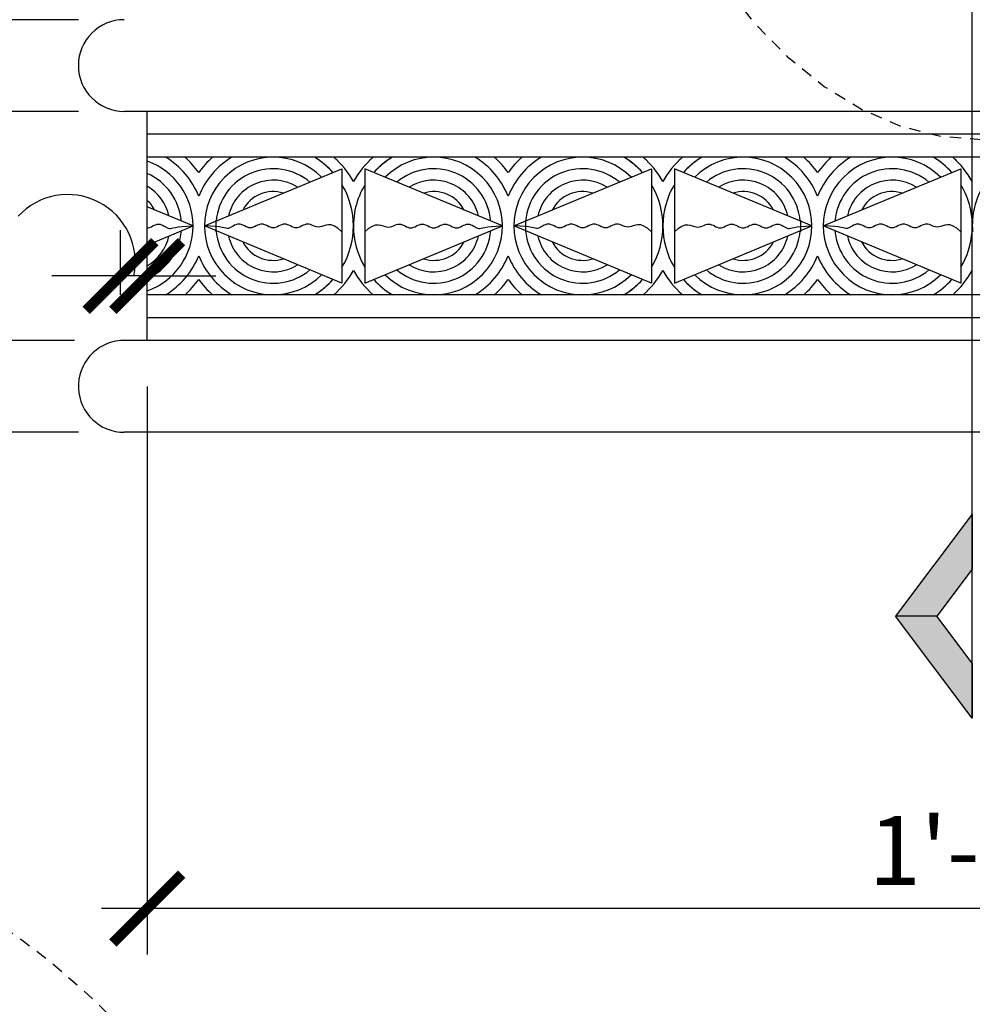
# Model space of a CAD drawing. Units: inches. Extents: x 76.5 to 137.1, y -176.6 to -122.2.
# Drawn here: x 87.9 to 98.3, y -157.9 to -147.1 of the extents above; entities that cross this region are included whole.
import ezdxf

# ---------------------------------------------------------------- set-up
doc = ezdxf.new("R2010")
doc.units = ezdxf.units.IN
doc.header["$MEASUREMENT"] = 0
doc.linetypes.add('HIDDEN2', pattern=[0.1875, 0.125, -0.0625])
doc.layers.get('0').update_dxf_attribs({"linetype": 'CONTINUOUS'})
doc.layers.get('DEFPOINTS').update_dxf_attribs({"linetype": 'CONTINUOUS'})
for name, color, linetype in [('DIM', 250, 'CONTINUOUS'), ('DIM8', 1, 'CONTINUOUS'), ('OBJECT', 7, 'CONTINUOUS'), ('OBJECT-LIGHT', 9, 'CONTINUOUS')]:
    doc.layers.add(name, color=color, linetype=linetype)
doc.styles.add('TECHNICAL', font='txt')
doc.dimstyles.new('DIM8', dxfattribs={"dimscale": 8, "dimtxt": 0.09375, "dimasz": 0.09375, "dimexe": 0.0625, "dimexo": 0.0625, "dimgap": 0.03125, "dimtad": 1, "dimdec": 3, "dimzin": 3, "dimdsep": 46, "dimlunit": 4, "dimtxsty": 'TECHNICAL', "dimblk1": 'ARCHTICK', "dimblk2": 'ARCHTICK', "dimsah": 1, "dimcen": 0.0078, "dimdle": 0.0625, "dimclrd": 256, "dimclre": 256, "dimclrt": 7, "dimadec": 0, "dimazin": 0, "dimtfac": 0.75, "dimtdec": 3, "dimtofl": 0, "dimtmove": 2, "dimatfit": 3, "dimldrblk": 'ARCHTICK', "dimfxl": 1, "dimtolj": 1, "dimtzin": 3, "dimarcsym": 0})

# ---------------------------------------------------------------- blocks, each defined once
blk = doc.blocks.new('_ARCHTICK')
at = {"color": 0, "linetype": 'ByBlock', "const_width": 0.15}
blk.add_lwpolyline([(-0.5, -0.5), (0.5, 0.5)], dxfattribs=at)
blk = doc.blocks.new('*D153')
at = {"linetype": 'ByBlock', "transparency": 16777216}
for p, q in [((-78.409, 477.318), (-78.409, 471.123)), ((-59.909, 471.623), (-78.909, 471.623))]:
    blk.add_line(p, q, dxfattribs=at)
at = {"layer": 'DEFPOINTS', "color": 0, "linetype": 'ByBlock', "transparency": 16777216}
for p in [(-78.409, 477.818), (-60.409, 474.354), (-78.409, 471.623)]:
    blk.add_point(p, dxfattribs=at)
at = {"linetype": 'ByBlock', "transparency": 16777216, "xscale": 0.75, "yscale": 0.75, "zscale": 0.75, "rotation": 180}
blk.add_blockref('_ARCHTICK', (-78.409, 471.623), dxfattribs=at)
at = {"linetype": 'ByBlock', "transparency": 16777216, "xscale": 0.75, "yscale": 0.75, "zscale": 0.75}
blk.add_blockref('_ARCHTICK', (-60.409, 471.623), dxfattribs=at)
at = {"color": 7, "linetype": 'ByBlock', "transparency": 16777216, "insert": (-69.409, 472.257), "char_height": 0.75, "attachment_point": 5, "style": 'TECHNICAL'}
blk.add_mtext('\\A1;1\'-6"', dxfattribs=at)
blk = doc.blocks.new('*D166')
at = {"linetype": 'ByBlock', "transparency": 16777216}
for p, q in [((-78.701, 478.318), (-78.701, 479.023)), ((-78.409, 478.318), (-78.409, 479.023)), ((-78.701, 478.523), (-79.451, 478.523)), ((-78.409, 478.523), (-78.701, 478.523)), ((-78.409, 478.523), (-77.659, 478.523))]:
    blk.add_line(p, q, dxfattribs=at)
at = {"layer": 'DEFPOINTS', "color": 0, "linetype": 'ByBlock', "transparency": 16777216}
for p in [(-78.701, 478.523), (-78.701, 477.818), (-78.409, 477.818)]:
    blk.add_point(p, dxfattribs=at)
at = {"linetype": 'ByBlock', "transparency": 16777216, "xscale": 0.75, "yscale": 0.75, "zscale": 0.75}
blk.add_blockref('_ARCHTICK', (-78.701, 478.523), dxfattribs=at)
at = {"linetype": 'ByBlock', "transparency": 16777216, "xscale": 0.75, "yscale": 0.75, "zscale": 0.75, "rotation": 180}
blk.add_blockref('_ARCHTICK', (-78.409, 478.523), dxfattribs=at)
at = {"color": 7, "linetype": 'ByBlock', "transparency": 16777216, "insert": (-80.519, 479.199), "char_height": 0.75, "attachment_point": 5, "style": 'TECHNICAL'}
blk.add_mtext('\\A1;{\\H0.750000x;\\S1/4;}"', dxfattribs=at)
blk = doc.blocks.new('*D155')
at = {"linetype": 'ByBlock', "transparency": 16777216}
for p, q in [((-79.201, 477.818), (-88.882, 477.818)), ((-88.382, 476.318), (-88.382, 477.818)), ((-79.159, 476.818), (-88.882, 476.818))]:
    blk.add_line(p, q, dxfattribs=at)
at = {"layer": 'DEFPOINTS', "color": 0, "linetype": 'ByBlock', "transparency": 16777216}
for p in [(-88.382, 477.818), (-78.701, 477.818), (-78.659, 476.818)]:
    blk.add_point(p, dxfattribs=at)
at = {"linetype": 'ByBlock', "transparency": 16777216, "xscale": 0.75, "yscale": 0.75, "zscale": 0.75}
for p, rotation in [((-88.382, 477.818), 90), ((-88.382, 476.818), 270)]:
    blk.add_blockref('_ARCHTICK', p, dxfattribs=dict(at, rotation=rotation))
at = {"color": 7, "linetype": 'ByBlock', "transparency": 16777216, "insert": (-89.635, 477.318), "char_height": 0.75, "attachment_point": 5, "rotation": 90, "style": 'TECHNICAL'}
blk.add_mtext('\\A1;1"', dxfattribs=at)
blk = doc.blocks.new('*D154')
at = {"linetype": 'ByBlock', "transparency": 16777216}
for p, q in [((-88.382, 477.318), (-88.382, 480.818)), ((-79.16, 480.318), (-88.882, 480.318))]:
    blk.add_line(p, q, dxfattribs=at)
at = {"layer": 'DEFPOINTS', "color": 0, "linetype": 'ByBlock', "transparency": 16777216}
for p in [(-88.382, 480.318), (-78.66, 480.318), (-78.701, 477.818)]:
    blk.add_point(p, dxfattribs=at)
at = {"linetype": 'ByBlock', "transparency": 16777216, "xscale": 0.75, "yscale": 0.75, "zscale": 0.75}
for p, rotation in [((-88.382, 480.318), 90), ((-88.382, 477.818), 270)]:
    blk.add_blockref('_ARCHTICK', p, dxfattribs=dict(at, rotation=rotation))
at = {"color": 7, "linetype": 'ByBlock', "transparency": 16777216, "insert": (-89.288, 479.068), "char_height": 0.75, "attachment_point": 5, "rotation": 90, "style": 'TECHNICAL'}
blk.add_mtext('\\A1;2{\\H0.750000x;\\S1/2;}"', dxfattribs=at)
blk = doc.blocks.new('*D151')
at = {"linetype": 'ByBlock', "transparency": 16777216}
for p, q in [((-79.16, 481.318), (-88.882, 481.318)), ((-88.382, 479.818), (-88.382, 481.318))]:
    blk.add_line(p, q, dxfattribs=at)
at = {"layer": 'DEFPOINTS', "color": 0, "linetype": 'ByBlock', "transparency": 16777216}
for p in [(-88.382, 481.318), (-78.66, 481.318), (-78.66, 480.318)]:
    blk.add_point(p, dxfattribs=at)
at = {"linetype": 'ByBlock', "transparency": 16777216, "xscale": 0.75, "yscale": 0.75, "zscale": 0.75}
for p, rotation in [((-88.382, 481.318), 90), ((-88.382, 480.318), 270)]:
    blk.add_blockref('_ARCHTICK', p, dxfattribs=dict(at, rotation=rotation))
at = {"color": 7, "linetype": 'ByBlock', "transparency": 16777216, "insert": (-89.635, 480.818), "char_height": 0.75, "attachment_point": 5, "rotation": 90, "style": 'TECHNICAL'}
blk.add_mtext('\\A1;1"', dxfattribs=at)
blk = doc.blocks.new('*D150')
at = {"linetype": 'ByBlock', "transparency": 16777216}
for p, q in [((-88.382, 480.818), (-88.382, 493.818)), ((-81.264, 493.318), (-88.882, 493.318))]:
    blk.add_line(p, q, dxfattribs=at)
at = {"layer": 'DEFPOINTS', "color": 0, "linetype": 'ByBlock', "transparency": 16777216}
for p in [(-88.382, 493.318), (-80.764, 493.318), (-78.66, 481.318)]:
    blk.add_point(p, dxfattribs=at)
at = {"linetype": 'ByBlock', "transparency": 16777216, "xscale": 0.75, "yscale": 0.75, "zscale": 0.75}
for p, rotation in [((-88.382, 493.318), 90), ((-88.382, 481.318), 270)]:
    blk.add_blockref('_ARCHTICK', p, dxfattribs=dict(at, rotation=rotation))
at = {"color": 7, "linetype": 'ByBlock', "transparency": 16777216, "insert": (-89.017, 487.318), "char_height": 0.75, "attachment_point": 5, "rotation": 90, "style": 'TECHNICAL'}
blk.add_mtext('\\A1;1\'-0"', dxfattribs=at)

msp = doc.modelspace()

# ---------------------------------------------------------------- linework, layer by layer
at = {"layer": 'DIM'}
for p, q in [((98.2854, -154.7506), (98.2854, -135.1309)), ((98.2854, -152.5239), (97.448, -153.6372)), ((98.2854, -152.5239), (98.2854, -153.1251)), ((98.2854, -153.1251), (97.9001, -153.6372)), ((97.9001, -153.6372), (97.448, -153.6372)), ((98.2854, -154.7506), (97.448, -153.6372)), ((98.2854, -154.1494), (97.9001, -153.6372)), ((98.2854, -154.1494), (98.2854, -154.7506))]:
    msp.add_line(p, q, dxfattribs=at)
at = {"layer": 'DIM', "linetype": 'HIDDEN2'}
msp.add_arc((97.7692, -154.6838), 14.0872, 105.61313, 185.12931, dxfattribs=at)
msp.add_ellipse((98.3885, -141.0541), major_axis=(0, -7.3884), ratio=0.5970033, dxfattribs=at)
msp.add_ellipse((84.2479, -166.2501), major_axis=(0, 10.3295), ratio=0.745855, start_param=-3.141592653589793, end_param=3.141592653589793, dxfattribs=at)
at = {"layer": 'DIM'}
for points in [[(98.2854, -152.5239), (98.2854, -153.1251), (97.448, -153.6372), (97.9001, -153.6372)], [(98.2854, -154.7506), (98.2854, -154.1494), (97.448, -153.6372), (97.9001, -153.6372)]]:
    msp.add_solid(points, dxfattribs=at)
at = {"layer": 'DIM8'}
msp.add_arc((88.4191, -149.7748), 0.7367, 348.16288, 137.33483, dxfattribs=at)
at = {"layer": 'OBJECT'}
for p, q in [((107.5354, -148.1309), (89.0354, -148.1309)), ((89.2858, -150.6309), (89.2858, -148.1309)), ((107.2858, -148.3809), (89.2858, -148.3809)), ((107.2858, -148.6309), (89.2858, -148.6309)), ((107.2858, -150.1309), (89.2858, -150.1309)), ((107.2858, -150.3809), (89.2858, -150.3809)), ((107.5771, -150.6309), (88.9945, -150.6309)), ((107.5358, -151.6309), (89.0358, -151.6309))]:
    msp.add_line(p, q, dxfattribs=at)
at = {"layer": 'OBJECT', "linetype": 'Continuous'}
for centre, radius, start, end in [((89.0354, -147.6309), 0.5, 90, 270), ((89.0367, -151.13), 0.5009, 94.83622, 269.89805)]:
    msp.add_arc(centre, radius, start, end, dxfattribs=at)
at = {"layer": 'OBJECT-LIGHT', "linetype": 'Continuous'}
for p, q in [((89.9108, -149.3809), (91.4108, -148.7559)), ((91.4108, -148.7559), (91.4108, -150.0059)), ((91.6608, -148.7559), (91.6608, -150.0059)), ((93.1608, -149.3809), (91.6608, -148.7559)), ((93.2858, -149.3809), (94.7858, -148.7559)), ((94.7858, -148.7559), (94.7858, -150.0059)), ((96.5358, -149.3809), (95.0358, -148.7559)), ((95.0358, -148.7559), (95.0358, -150.0059)), ((96.6608, -149.3809), (98.1608, -148.7559)), ((98.1608, -148.7559), (98.1608, -150.0059)), ((89.7858, -149.3809), (89.2858, -149.1726)), ((90.0358, -149.3184), (90.0358, -149.4434)), ((93.4108, -149.3184), (93.4108, -149.4434)), ((96.4108, -149.3184), (96.4108, -149.4434)), ((89.2858, -149.5892), (89.7858, -149.3809)), ((91.4108, -150.0059), (89.9108, -149.3809)), ((91.6608, -150.0059), (93.1608, -149.3809)), ((94.7858, -150.0059), (93.2858, -149.3809)), ((95.0358, -150.0059), (96.5358, -149.3809)), ((98.1608, -150.0059), (96.6608, -149.3809))]:
    msp.add_line(p, q, dxfattribs=at)
for points in [[(89.2858, -149.4017), (89.3014, -149.3999), (89.3171, -149.3952), (89.3327, -149.3885), (89.3483, -149.3809), (89.3639, -149.3732), (89.3796, -149.3666), (89.3952, -149.3619), (89.4108, -149.3601), (89.4264, -149.3619), (89.4419, -149.3667), (89.4572, -149.3735), (89.4723, -149.3815), (89.4869, -149.3898), (89.501, -149.3974), (89.5146, -149.4034), (89.5275, -149.4069), (89.5399, -149.4073), (89.5538, -149.4051), (89.5711, -149.401), (89.5941, -149.3959), (89.625, -149.3905), (89.6658, -149.3857), (89.7186, -149.3822), (89.7858, -149.3809)], [(91.4108, -149.4434), (91.3668, -149.4048), (91.328, -149.3811), (91.2938, -149.3692), (91.2637, -149.3666), (91.237, -149.3703), (91.213, -149.3775), (91.1913, -149.3854), (91.1712, -149.3913), (91.1522, -149.393), (91.1339, -149.3908), (91.1165, -149.386), (91.0996, -149.3796), (91.0832, -149.3727), (91.0672, -149.3664), (91.0514, -149.3618), (91.0358, -149.3601), (91.0202, -149.3619), (91.0046, -149.3666), (90.9889, -149.3732), (90.9733, -149.3809), (90.9577, -149.3885), (90.9421, -149.3952), (90.9264, -149.3999), (90.9108, -149.4017), (90.8952, -149.3999), (90.8796, -149.3952), (90.8639, -149.3885), (90.8483, -149.3809), (90.8327, -149.3732), (90.8171, -149.3666), (90.8014, -149.3619), (90.7858, -149.3601), (90.7702, -149.3619), (90.7546, -149.3666), (90.7389, -149.3732), (90.7233, -149.3809), (90.7077, -149.3885), (90.6921, -149.3952), (90.6764, -149.3999), (90.6608, -149.4017), (90.6452, -149.3999), (90.6296, -149.3952), (90.6139, -149.3885), (90.5983, -149.3809), (90.5827, -149.3732), (90.5671, -149.3666), (90.5514, -149.3619), (90.5358, -149.3601), (90.5202, -149.3619), (90.5046, -149.3666), (90.4889, -149.3732), (90.4733, -149.3809), (90.4577, -149.3885), (90.4421, -149.3952), (90.4264, -149.3999), (90.4108, -149.4017), (90.3952, -149.3999), (90.3796, -149.3952), (90.3639, -149.3885), (90.3483, -149.3809), (90.3327, -149.3732), (90.3171, -149.3666), (90.3014, -149.3619), (90.2858, -149.3601), (90.2702, -149.3619), (90.2547, -149.3667), (90.2394, -149.3735), (90.2243, -149.3815), (90.2097, -149.3898), (90.1956, -149.3974), (90.182, -149.4034), (90.1691, -149.4069), (90.1567, -149.4073), (90.1428, -149.4051), (90.1255, -149.401), (90.1025, -149.3959), (90.0716, -149.3905), (90.0309, -149.3857), (89.978, -149.3822), (89.9108, -149.3809)], [(91.6608, -149.4434), (91.7048, -149.4048), (91.7436, -149.3811), (91.7778, -149.3692), (91.8079, -149.3666), (91.8347, -149.3703), (91.8586, -149.3775), (91.8803, -149.3854), (91.9004, -149.3913), (91.9194, -149.393), (91.9377, -149.3908), (91.9551, -149.386), (91.972, -149.3796), (91.9884, -149.3727), (92.0044, -149.3664), (92.0202, -149.3618), (92.0358, -149.3601), (92.0514, -149.3619), (92.0671, -149.3666), (92.0827, -149.3732), (92.0983, -149.3809), (92.1139, -149.3885), (92.1296, -149.3952), (92.1452, -149.3999), (92.1608, -149.4017), (92.1764, -149.3999), (92.1921, -149.3952), (92.2077, -149.3885), (92.2233, -149.3809), (92.2389, -149.3732), (92.2546, -149.3666), (92.2702, -149.3619), (92.2858, -149.3601), (92.3014, -149.3619), (92.3171, -149.3666), (92.3327, -149.3732), (92.3483, -149.3809), (92.3639, -149.3885), (92.3796, -149.3952), (92.3952, -149.3999), (92.4108, -149.4017), (92.4264, -149.3999), (92.4421, -149.3952), (92.4577, -149.3885), (92.4733, -149.3809), (92.4889, -149.3732), (92.5046, -149.3666), (92.5202, -149.3619), (92.5358, -149.3601), (92.5514, -149.3619), (92.5671, -149.3666), (92.5827, -149.3732), (92.5983, -149.3809), (92.6139, -149.3885), (92.6296, -149.3952), (92.6452, -149.3999), (92.6608, -149.4017), (92.6764, -149.3999), (92.6921, -149.3952), (92.7077, -149.3885), (92.7233, -149.3809), (92.7389, -149.3732), (92.7546, -149.3666), (92.7702, -149.3619), (92.7858, -149.3601), (92.8014, -149.3619), (92.8169, -149.3667), (92.8322, -149.3735), (92.8473, -149.3815), (92.8619, -149.3898), (92.876, -149.3974), (92.8896, -149.4034), (92.9025, -149.4069), (92.9149, -149.4073), (92.9288, -149.4051), (92.9461, -149.401), (92.9691, -149.3959), (93, -149.3905), (93.0408, -149.3857), (93.0936, -149.3822), (93.1608, -149.3809)], [(94.7858, -149.4434), (94.7418, -149.4048), (94.703, -149.3811), (94.6688, -149.3692), (94.6387, -149.3666), (94.612, -149.3703), (94.588, -149.3775), (94.5663, -149.3854), (94.5462, -149.3913), (94.5272, -149.393), (94.5089, -149.3908), (94.4915, -149.386), (94.4746, -149.3796), (94.4582, -149.3727), (94.4422, -149.3664), (94.4264, -149.3618), (94.4108, -149.3601), (94.3952, -149.3619), (94.3796, -149.3666), (94.3639, -149.3732), (94.3483, -149.3809), (94.3327, -149.3885), (94.3171, -149.3952), (94.3014, -149.3999), (94.2858, -149.4017), (94.2702, -149.3999), (94.2546, -149.3952), (94.2389, -149.3885), (94.2233, -149.3809), (94.2077, -149.3732), (94.1921, -149.3666), (94.1764, -149.3619), (94.1608, -149.3601), (94.1452, -149.3619), (94.1296, -149.3666), (94.1139, -149.3732), (94.0983, -149.3809), (94.0827, -149.3885), (94.0671, -149.3952), (94.0514, -149.3999), (94.0358, -149.4017), (94.0202, -149.3999), (94.0046, -149.3952), (93.9889, -149.3885), (93.9733, -149.3809), (93.9577, -149.3732), (93.9421, -149.3666), (93.9264, -149.3619), (93.9108, -149.3601), (93.8952, -149.3619), (93.8796, -149.3666), (93.8639, -149.3732), (93.8483, -149.3809), (93.8327, -149.3885), (93.8171, -149.3952), (93.8014, -149.3999), (93.7858, -149.4017), (93.7702, -149.3999), (93.7546, -149.3952), (93.7389, -149.3885), (93.7233, -149.3809), (93.7077, -149.3732), (93.6921, -149.3666), (93.6764, -149.3619), (93.6608, -149.3601), (93.6452, -149.3619), (93.6297, -149.3667), (93.6144, -149.3735), (93.5993, -149.3815), (93.5847, -149.3898), (93.5706, -149.3974), (93.557, -149.4034), (93.5441, -149.4069), (93.5317, -149.4073), (93.5178, -149.4051), (93.5005, -149.401), (93.4775, -149.3959), (93.4466, -149.3905), (93.4059, -149.3857), (93.353, -149.3822), (93.2858, -149.3809)], [(95.0358, -149.4434), (95.0798, -149.4048), (95.1186, -149.3811), (95.1528, -149.3692), (95.1829, -149.3666), (95.2097, -149.3703), (95.2336, -149.3775), (95.2553, -149.3854), (95.2754, -149.3913), (95.2944, -149.393), (95.3127, -149.3908), (95.3301, -149.386), (95.347, -149.3796), (95.3634, -149.3727), (95.3794, -149.3664), (95.3952, -149.3618), (95.4108, -149.3601), (95.4264, -149.3619), (95.4421, -149.3666), (95.4577, -149.3732), (95.4733, -149.3809), (95.4889, -149.3885), (95.5046, -149.3952), (95.5202, -149.3999), (95.5358, -149.4017), (95.5514, -149.3999), (95.5671, -149.3952), (95.5827, -149.3885), (95.5983, -149.3809), (95.6139, -149.3732), (95.6296, -149.3666), (95.6452, -149.3619), (95.6608, -149.3601), (95.6764, -149.3619), (95.6921, -149.3666), (95.7077, -149.3732), (95.7233, -149.3809), (95.7389, -149.3885), (95.7546, -149.3952), (95.7702, -149.3999), (95.7858, -149.4017), (95.8014, -149.3999), (95.8171, -149.3952), (95.8327, -149.3885), (95.8483, -149.3809), (95.8639, -149.3732), (95.8796, -149.3666), (95.8952, -149.3619), (95.9108, -149.3601), (95.9264, -149.3619), (95.9421, -149.3666), (95.9577, -149.3732), (95.9733, -149.3809), (95.9889, -149.3885), (96.0046, -149.3952), (96.0202, -149.3999), (96.0358, -149.4017), (96.0514, -149.3999), (96.0671, -149.3952), (96.0827, -149.3885), (96.0983, -149.3809), (96.1139, -149.3732), (96.1296, -149.3666), (96.1452, -149.3619), (96.1608, -149.3601), (96.1764, -149.3619), (96.1919, -149.3667), (96.2072, -149.3735), (96.2223, -149.3815), (96.2369, -149.3898), (96.251, -149.3974), (96.2646, -149.4034), (96.2775, -149.4069), (96.2899, -149.4073), (96.3038, -149.4051), (96.3211, -149.401), (96.3441, -149.3959), (96.375, -149.3905), (96.4158, -149.3857), (96.4686, -149.3822), (96.5358, -149.3809)], [(98.1608, -149.4434), (98.1168, -149.4048), (98.078, -149.3811), (98.0438, -149.3692), (98.0137, -149.3666), (97.987, -149.3703), (97.963, -149.3775), (97.9413, -149.3854), (97.9212, -149.3913), (97.9022, -149.393), (97.8839, -149.3908), (97.8665, -149.386), (97.8496, -149.3796), (97.8332, -149.3727), (97.8172, -149.3664), (97.8014, -149.3618), (97.7858, -149.3601), (97.7702, -149.3619), (97.7546, -149.3666), (97.7389, -149.3732), (97.7233, -149.3809), (97.7077, -149.3885), (97.6921, -149.3952), (97.6764, -149.3999), (97.6608, -149.4017), (97.6452, -149.3999), (97.6296, -149.3952), (97.6139, -149.3885), (97.5983, -149.3809), (97.5827, -149.3732), (97.5671, -149.3666), (97.5514, -149.3619), (97.5358, -149.3601), (97.5202, -149.3619), (97.5046, -149.3666), (97.4889, -149.3732), (97.4733, -149.3809), (97.4577, -149.3885), (97.4421, -149.3952), (97.4264, -149.3999), (97.4108, -149.4017), (97.3952, -149.3999), (97.3796, -149.3952), (97.3639, -149.3885), (97.3483, -149.3809), (97.3327, -149.3732), (97.3171, -149.3666), (97.3014, -149.3619), (97.2858, -149.3601), (97.2702, -149.3619), (97.2546, -149.3666), (97.2389, -149.3732), (97.2233, -149.3809), (97.2077, -149.3885), (97.1921, -149.3952), (97.1764, -149.3999), (97.1608, -149.4017), (97.1452, -149.3999), (97.1296, -149.3952), (97.1139, -149.3885), (97.0983, -149.3809), (97.0827, -149.3732), (97.0671, -149.3666), (97.0514, -149.3619), (97.0358, -149.3601), (97.0202, -149.3619), (97.0047, -149.3667), (96.9894, -149.3735), (96.9743, -149.3815), (96.9597, -149.3898), (96.9456, -149.3974), (96.932, -149.4034), (96.9191, -149.4069), (96.9067, -149.4073), (96.8928, -149.4051), (96.8755, -149.401), (96.8525, -149.3959), (96.8216, -149.3905), (96.7809, -149.3857), (96.728, -149.3822), (96.6608, -149.3809)]]:
    msp.add_lwpolyline(points, dxfattribs=at)
for centre, radius, start, end in [((89.0358, -149.3809), 0.75, 289.47122, 70.52878), ((89.0358, -149.3809), 0.875, 21.78679, 58.99728), ((89.0358, -149.3809), 1, 35.65909, 48.59038), ((90.6608, -149.3809), 0.875, 121.00272, 158.21321), ((90.6608, -149.3809), 1, 131.40962, 144.34091), ((90.6608, -149.3809), 0.75, 45.23973, 314.76027), ((90.6608, -149.3809), 0.875, 41.86863, 58.99728), ((90.6608, -149.3809), 0.875, 45.23973, 58.99728), ((90.6608, -149.3809), 1, 28.95502, 48.59038), ((90.6608, -149.3809), 1, 45.23973, 48.59038), ((92.4108, -149.3809), 1, 131.40962, 151.04498), ((92.4108, -149.3809), 1, 131.40962, 134.76027), ((92.4108, -149.3809), 1, 131.40962, 134.76027), ((92.4108, -149.3809), 0.875, 121.00272, 138.13137), ((92.4108, -149.3809), 0.875, 121.00272, 138.13137), ((92.4108, -149.3809), 0.875, 121.00272, 134.76027), ((92.4108, -149.3809), 0.75, 225.23973, 134.76027), ((92.4108, -149.3809), 0.875, 21.78679, 58.99728), ((92.4108, -149.3809), 1, 35.65909, 48.59038), ((94.0358, -149.3809), 0.875, 121.00272, 158.21321), ((94.0358, -149.3809), 1, 131.40962, 144.34091), ((94.0358, -149.3809), 0.75, 45.23973, 314.76027), ((94.0358, -149.3809), 0.875, 45.23973, 58.99728), ((94.0358, -149.3809), 0.875, 41.86863, 58.99728), ((94.0358, -149.3809), 1, 45.23973, 48.59038), ((94.0358, -149.3809), 1, 28.95502, 48.59038), ((95.7858, -149.3809), 1, 131.40962, 151.04498), ((95.7858, -149.3809), 1, 131.40962, 134.76027), ((95.7858, -149.3809), 0.875, 121.00272, 138.13137), ((95.7858, -149.3809), 0.875, 121.00272, 134.76027), ((95.7858, -149.3809), 0.75, 225.23973, 134.76027), ((95.7858, -149.3809), 0.875, 21.78679, 58.99728), ((95.7858, -149.3809), 1, 35.65909, 48.59038), ((97.4108, -149.3809), 0.875, 121.00272, 158.21321), ((97.4108, -149.3809), 1, 131.40962, 144.34091), ((97.4108, -149.3809), 0.75, 45.23973, 314.76027), ((97.4108, -149.3809), 0.875, 41.86863, 58.99728), ((97.4108, -149.3809), 0.875, 45.23973, 58.99728), ((97.4108, -149.3809), 0.875, 41.86863, 58.99728), ((97.4108, -149.3809), 1, 45.23973, 48.59038), ((97.4108, -149.3809), 1, 45.23973, 48.59038), ((97.4108, -149.3809), 1, 28.95502, 48.59038), ((89.0358, -149.3809), 0.625, 4.86656, 66.42182), ((90.6608, -149.3809), 0.625, 50.10629, 175.13344), ((92.4108, -149.3809), 0.625, 4.86656, 129.89371), ((94.0358, -149.3809), 0.625, 50.10629, 175.13344), ((95.7858, -149.3809), 0.625, 4.86656, 129.89371), ((97.4108, -149.3809), 0.625, 50.10629, 175.13344), ((90.6608, -149.3809), 0.5, 57.85428, 167.38545), ((90.6608, -149.3809), 0.875, 328.99728, 31.00272), ((92.4108, -149.3809), 0.875, 148.99728, 184.09604), ((92.4108, -149.3809), 0.5, 12.61455, 122.14572), ((94.0358, -149.3809), 0.5, 57.85428, 167.38545), ((94.0358, -149.3809), 0.875, 328.99728, 31.00272), ((95.7858, -149.3809), 0.875, 148.99728, 211.00272), ((95.7858, -149.3809), 0.5, 12.61455, 122.14572), ((97.4108, -149.3809), 0.5, 57.85428, 167.38545), ((97.4108, -149.3809), 0.875, 355.90396, 31.00272), ((99.1608, -149.3809), 0.875, 148.99728, 184.09604), ((89.0358, -149.3809), 0.5, 12.61455, 60), ((90.6608, -149.3809), 0.375, 72.90473, 152.335), ((92.4108, -149.3809), 0.375, 27.665, 107.09527), ((94.0358, -149.3809), 0.375, 72.90473, 152.335), ((95.7858, -149.3809), 0.375, 27.665, 107.09527), ((97.4108, -149.3809), 0.375, 72.90473, 152.335), ((89.0358, -149.3809), 0.375, 27.665, 48.18969), ((89.0358, -149.3809), 0.625, 293.57818, 355.13344), ((90.6608, -149.3809), 0.625, 184.86656, 309.89371), ((92.4108, -149.3809), 0.875, 184.09604, 211.00272), ((92.4108, -149.3809), 0.625, 230.10629, 355.13344), ((94.0358, -149.3809), 0.625, 184.86656, 309.89371), ((95.7858, -149.3809), 0.625, 230.10629, 355.13344), ((97.4108, -149.3809), 0.625, 184.86656, 309.89371), ((97.4108, -149.3809), 0.875, 328.99728, 355.90396), ((89.0358, -149.3809), 0.5, 300, 347.38545), ((89.0358, -149.3809), 0.375, 311.81031, 332.335), ((90.6608, -149.3809), 0.5, 192.61455, 302.14572), ((90.6608, -149.3809), 0.375, 207.665, 287.09527), ((92.4108, -149.3809), 0.5, 237.85428, 347.38545), ((92.4108, -149.3809), 0.375, 252.90473, 332.335), ((94.0358, -149.3809), 0.5, 192.61455, 302.14572), ((94.0358, -149.3809), 0.375, 207.665, 287.09527), ((95.7858, -149.3809), 0.5, 237.85428, 347.38545), ((95.7858, -149.3809), 0.375, 252.90473, 332.335), ((97.4108, -149.3809), 0.5, 192.61455, 302.14572), ((97.4108, -149.3809), 0.375, 207.665, 287.09527), ((89.0358, -149.3809), 0.875, 301.00272, 338.21321), ((90.6608, -149.3809), 0.875, 201.78679, 238.99728), ((90.6608, -149.3809), 0.875, 201.78679, 238.99728), ((92.4108, -149.3809), 0.875, 301.00272, 338.21321), ((94.0358, -149.3809), 0.875, 201.78679, 238.99728), ((94.0358, -149.3809), 0.875, 201.78679, 238.99728), ((95.7858, -149.3809), 0.875, 301.00272, 338.21321), ((95.7858, -149.3809), 0.875, 301.00272, 338.21321), ((97.4108, -149.3809), 0.875, 201.78679, 238.99728), ((90.6608, -149.3809), 1, 311.40962, 331.04498), ((92.4108, -149.3809), 1, 208.95502, 228.59038), ((94.0358, -149.3809), 1, 311.40962, 331.04498), ((95.7858, -149.3809), 1, 208.95502, 228.59038), ((97.4108, -149.3809), 1, 311.40962, 331.04498), ((89.0358, -149.3809), 1, 311.40962, 324.34091), ((90.6608, -149.3809), 1, 215.65909, 228.59038), ((90.6608, -149.3809), 1, 215.65909, 228.59038), ((90.6608, -149.3809), 0.875, 301.00272, 318.13137), ((90.6608, -149.3809), 0.875, 301.00272, 314.76027), ((92.4108, -149.3809), 0.875, 221.86863, 238.99728), ((92.4108, -149.3809), 1, 311.40962, 324.34091), ((94.0358, -149.3809), 1, 215.65909, 228.59038), ((94.0358, -149.3809), 1, 215.65909, 228.59038), ((94.0358, -149.3809), 0.875, 301.00272, 318.13137), ((94.0358, -149.3809), 0.875, 301.00272, 314.76027), ((95.7858, -149.3809), 0.875, 221.86863, 238.99728), ((95.7858, -149.3809), 0.875, 225.23973, 238.99728), ((95.7858, -149.3809), 1, 311.40962, 324.34091), ((95.7858, -149.3809), 1, 311.40962, 324.34091), ((97.4108, -149.3809), 1, 215.65909, 228.59038), ((97.4108, -149.3809), 0.875, 301.00272, 318.13137), ((95.7858, -149.3809), 1, 225.23973, 228.59038)]:
    msp.add_arc(centre, radius, start, end, dxfattribs=at)

# ---------------------------------------------------------------- dimensions: what is measured, and where the dimension line sits
at = {"layer": 'DIM8', "color": 0}
for base, p1, p2, picture, middle in [((79.3127, -135.1309), (89.0354, -147.1309), (86.9315, -135.1309), '*D150', (78.6786, -141.1309)), ((79.3127, -147.1309), (89.0354, -148.1309), (89.0354, -147.1309), '*D151', (78.0605, -147.6309)), ((79.3127, -148.1309), (88.9945, -150.6309), (89.0354, -148.1309), '*D154', (78.4068, -149.3809))]:
    dim = msp.add_linear_dim(base=base, p1=p1, p2=p2, angle=90, dimstyle='DIM8', override={"dimse1": 1}, dxfattribs=at)
    dim.commit()
    dim.dimension.update_dxf_attribs({"geometry": picture, "text_midpoint": middle, "insert": (167.6952, -628.4491)})
at = {"layer": 'DIM8'}
dim = msp.add_linear_dim(base=(88.9945, -149.9259), p1=(89.2858, -150.6309), p2=(88.9945, -150.6309), dimstyle='DIM8', dxfattribs=at)
dim.commit()
dim.dimension.update_dxf_attribs({"geometry": '*D166', "text_midpoint": (87.1766, -149.2505), "dimtype": 160, "insert": (167.6952, -628.4491)})
at = {"layer": 'DIM8', "color": 0}
dim = msp.add_linear_dim(base=(79.3127, -150.6309), p1=(89.0358, -151.6309), p2=(88.9945, -150.6309), angle=90, dimstyle='DIM8', dxfattribs=at)
dim.commit()
dim.dimension.update_dxf_attribs({"geometry": '*D155', "text_midpoint": (78.0605, -151.1309), "insert": (167.6952, -628.4491)})
dim = msp.add_linear_dim(base=(89.2858, -156.8261), p1=(107.2858, -154.0949), p2=(89.2858, -150.6309), dimstyle='DIM8', override={"dimse1": 1}, dxfattribs=at)
dim.commit()
dim.dimension.update_dxf_attribs({"geometry": '*D153', "text_midpoint": (98.2858, -156.192), "insert": (167.6952, -628.4491)})

doc.saveas('drawing.dxf')
